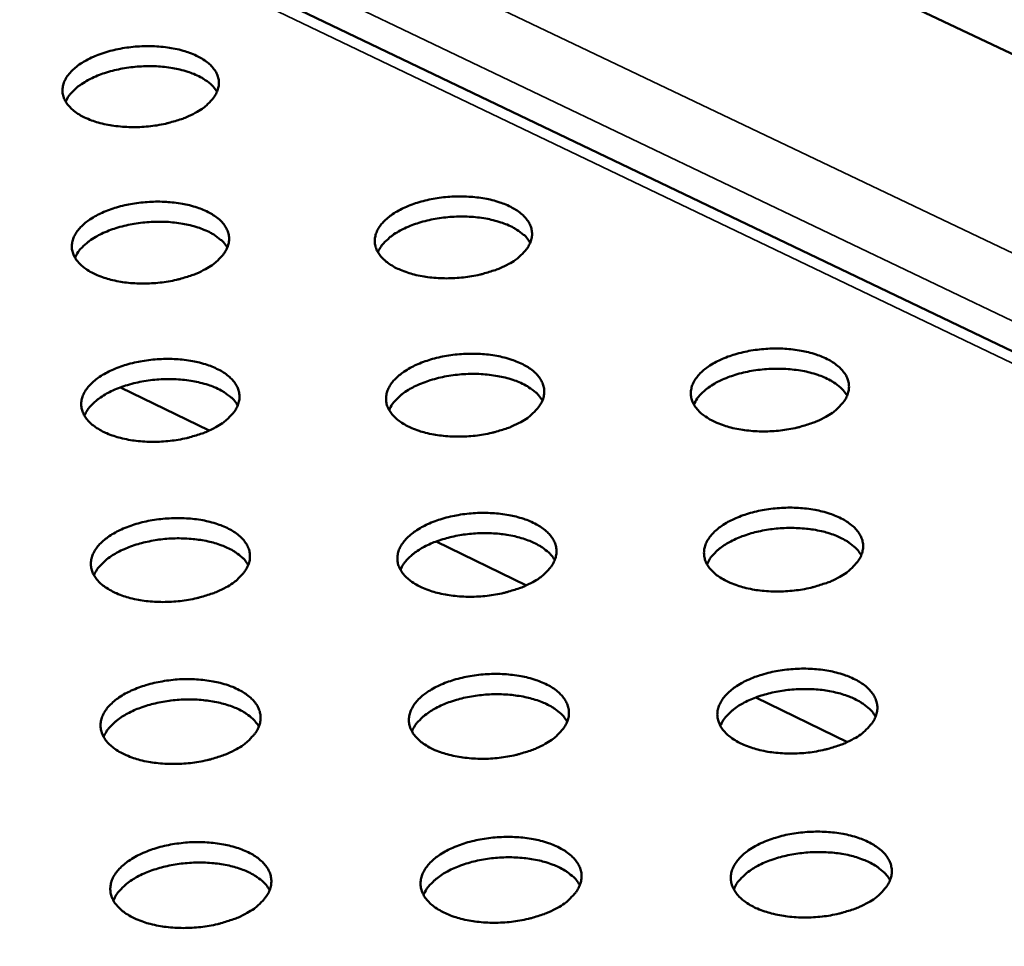
# Model space of a CAD drawing. Units: millimetres. Extents: x 65 to 5840, y 100 to 4100.
# Drawn here: x 4534 to 4661, y 3486 to 3606 of the extents above; entities that cross this region are included whole.
import ezdxf

# ---------------------------------------------------------------- set-up
doc = ezdxf.new("R2010")
doc.units = ezdxf.units.MM
doc.header["$LTSCALE"] = 20
doc.layers.add('Visible (ISO)', color=7, linetype='Continuous', lineweight=50)
doc.layers.add('Visible Narrow (ISO)', color=7, linetype='Continuous', lineweight=35)

msp = doc.modelspace()

# ---------------------------------------------------------------- linework, layer by layer
at = {"layer": 'Visible (ISO)'}
for p, q in [((4359.97, 3744.64), (5136.8, 3376.7)), ((5057.64, 3373.61), (4362.69, 3706.65)), ((4558.68, 3552.82), (4547.24, 3558.4)), ((4599.62, 3532.84), (4588, 3538.51)), ((4641.05, 3512.61), (4629.25, 3518.38))]:
    msp.add_line(p, q, dxfattribs=at)
at = {"layer": 'Visible (ISO)', "flags": 128}
for points in [[(4556.9, 3593.83, -0.016894), (4555.75, 3593.27, -0.031152), (4555.11, 3593.02, -0.004168), (4553.47, 3592.54, -0.016543), (4553.06, 3592.43, -0.014309), (4551.94, 3592.22, -0.014775), (4550.85, 3592.08, -0.014302), (4549.72, 3592, -0.014181), (4548.58, 3591.99, -0.015357), (4547.51, 3592.04, -0.014622), (4546.38, 3592.16, -0.017726), (4545.41, 3592.33, -0.016237), (4544.36, 3592.58, -0.021994), (4543.52, 3592.86, -0.019556), (4542.61, 3593.24, -0.029122), (4541.94, 3593.61, -0.02587), (4541.23, 3594.1, -0.039879), (4540.73, 3594.55, -0.03715), (4540.27, 3595.11, -0.051889), (4539.98, 3595.64, -0.051158), (4539.8, 3596.23, -0.055678), (4539.76, 3596.82, -0.055824), (4539.84, 3597.4, -0.045321), (4540.06, 3598.01, -0.046971), (4540.37, 3598.55, -0.031533), (4540.87, 3599.16, -0.034777), (4541.38, 3599.65, -0.022605), (4542.12, 3600.19, -0.025596), (4542.82, 3600.61, -0.01782), (4543.74, 3601.07, -0.019841), (4544.6, 3601.41, -0.01534), (4545.65, 3601.75, -0.016488), (4546.65, 3602, -0.014264), (4547.77, 3602.21, -0.014731), (4548.86, 3602.35, -0.014259), (4549.98, 3602.43, -0.014139), (4551.11, 3602.44, -0.015308), (4552.19, 3602.39, -0.014576), (4553.31, 3602.27, -0.017663), (4554.28, 3602.11, -0.016176), (4555.33, 3601.85, -0.021902), (4556.16, 3601.58, -0.019465), (4557.07, 3601.2, -0.028984), (4557.75, 3600.83, -0.025716), (4558.46, 3600.34, -0.039693), (4558.96, 3599.89, -0.036905), (4559.41, 3599.33, -0.051743), (4559.71, 3598.8, -0.050936), (4559.89, 3598.22, -0.055752), (4559.94, 3597.63, -0.055834), (4559.86, 3597.05, -0.045569), (4559.65, 3596.44, -0.04714), (4559.33, 3595.89, -0.03174), (4559.08, 3595.57, -0.012072), (4558.33, 3594.8, -0.045614), (4557.78, 3594.35, -0.031045), (4556.9, 3593.83)], [(4559.7, 3596.56, 0.031399), (4559.2, 3597.24, 0.055314), (4558.85, 3597.58, 0.012813), (4557.96, 3598.21, 0.030229), (4557.57, 3598.45, 0.020159), (4556.71, 3598.85, 0.022723), (4555.92, 3599.14, 0.01649), (4554.92, 3599.41, 0.01812), (4554, 3599.61, 0.014608), (4552.91, 3599.76, 0.01548), (4551.88, 3599.84, 0.013907), (4550.77, 3599.86, 0.014177), (4549.67, 3599.82, 0.014187), (4548.59, 3599.71, 0.013909), (4547.48, 3599.55, 0.015502), (4546.47, 3599.33, 0.014622), (4545.42, 3599.04, 0.018162), (4544.52, 3598.73, 0.01652), (4543.57, 3598.32, 0.022794), (4542.83, 3597.93, 0.020217), (4542.03, 3597.42, 0.030341), (4541.67, 3597.14, 0.012896), (4540.88, 3596.39, 0.05549), (4540.58, 3596.02, 0.031518), (4540.17, 3595.28)], [(4558.2, 3573.65, -0.016501), (4557.1, 3573.11, -0.030482), (4556.47, 3572.87, -0.003978), (4554.89, 3572.38, -0.016179), (4554.49, 3572.28, -0.013971), (4553.41, 3572.06, -0.014453), (4552.35, 3571.92, -0.013854), (4551.26, 3571.83, -0.013805), (4550.15, 3571.79, -0.014684), (4549.1, 3571.83, -0.014096), (4548, 3571.92, -0.016646), (4547.03, 3572.07, -0.015409), (4545.99, 3572.29, -0.020186), (4545.15, 3572.54, -0.018123), (4544.23, 3572.88, -0.026071), (4543.53, 3573.22, -0.023146), (4542.78, 3573.68, -0.035123), (4542.25, 3574.09, -0.032107), (4541.73, 3574.63, -0.046466), (4541.38, 3575.12, -0.044976), (4541.12, 3575.69, -0.053725), (4540.98, 3576.25, -0.053638), (4540.97, 3576.82, -0.048553), (4541.08, 3577.41, -0.049538), (4541.3, 3577.96, -0.035671), (4541.67, 3578.56, -0.03842), (4542.09, 3579.06, -0.0253), (4542.7, 3579.63, -0.028415), (4543.3, 3580.07, -0.019294), (4544.11, 3580.56, -0.021645), (4544.87, 3580.94, -0.016019), (4545.83, 3581.33, -0.017494), (4546.73, 3581.63, -0.01434), (4547.79, 3581.9, -0.015115), (4548.8, 3582.1, -0.013754), (4549.89, 3582.25, -0.013966), (4550.98, 3582.34, -0.014101), (4552.05, 3582.37, -0.013792), (4553.16, 3582.34, -0.015452), (4554.17, 3582.25, -0.014561), (4555.24, 3582.09, -0.01811), (4556.15, 3581.9, -0.016485), (4557.14, 3581.61, -0.022678), (4557.91, 3581.32, -0.020157), (4558.75, 3580.92, -0.030031), (4559.37, 3580.54, -0.026861), (4560.01, 3580.05, -0.040554), (4560.46, 3579.59, -0.038075), (4560.85, 3579.04, -0.051141), (4561.1, 3578.51, -0.050449), (4561.24, 3577.94, -0.052904), (4561.26, 3577.36, -0.053153), (4561.15, 3576.79, -0.042521), (4560.92, 3576.19, -0.044371), (4560.6, 3575.66, -0.030072), (4560.35, 3575.36, -0.011109), (4559.6, 3574.6, -0.044063), (4559.07, 3574.17, -0.029593), (4558.2, 3573.65)], [(4597.34, 3574.33, -0.016606), (4596.24, 3573.78, -0.030676), (4595.62, 3573.54, -0.004026), (4594.04, 3573.06, -0.01628), (4593.64, 3572.95, -0.014006), (4592.56, 3572.74, -0.014508), (4591.51, 3572.59, -0.013854), (4590.41, 3572.5, -0.013825), (4589.31, 3572.47, -0.014649), (4588.25, 3572.5, -0.014082), (4587.15, 3572.59, -0.016563), (4586.18, 3572.74, -0.015354), (4585.14, 3572.96, -0.020033), (4584.29, 3573.21, -0.018004), (4583.37, 3573.56, -0.025813), (4582.67, 3573.89, -0.022917), (4581.91, 3574.35, -0.034732), (4581.38, 3574.76, -0.031696), (4580.85, 3575.3, -0.046036), (4580.49, 3575.79, -0.044477), (4580.22, 3576.36, -0.053601), (4580.08, 3576.92, -0.053484), (4580.07, 3577.49, -0.048916), (4580.17, 3578.08, -0.04984), (4580.38, 3578.63, -0.036131), (4580.74, 3579.23, -0.038828), (4581.16, 3579.73, -0.025606), (4581.76, 3580.3, -0.028731), (4582.35, 3580.74, -0.01947), (4583.16, 3581.23, -0.021853), (4583.92, 3581.61, -0.01612), (4584.88, 3582, -0.017623), (4585.77, 3582.3, -0.014393), (4586.83, 3582.57, -0.015191), (4587.84, 3582.77, -0.013772), (4588.93, 3582.93, -0.014003), (4590.01, 3583.02, -0.014085), (4591.09, 3583.05, -0.013795), (4592.19, 3583.01, -0.015395), (4593.21, 3582.92, -0.014528), (4594.28, 3582.77, -0.017997), (4595.2, 3582.57, -0.016403), (4596.19, 3582.28, -0.022478), (4596.96, 3581.99, -0.019993), (4597.81, 3581.59, -0.029709), (4598.43, 3581.22, -0.026551), (4599.08, 3580.72, -0.040118), (4599.53, 3580.26, -0.037585), (4599.93, 3579.71, -0.050808), (4600.18, 3579.18, -0.05006), (4600.33, 3578.61, -0.053036), (4600.36, 3578.03, -0.053252), (4600.26, 3577.46, -0.042988), (4600.03, 3576.87, -0.044767), (4599.72, 3576.34, -0.030465), (4599.47, 3576.03, -0.011317), (4598.73, 3575.27, -0.044462), (4598.2, 3574.84, -0.029926), (4597.34, 3574.33)], [(4561.03, 3576.43, 0.031549), (4560.52, 3577.12, 0.05549), (4560.17, 3577.46, 0.012912), (4559.28, 3578.11, 0.030384), (4558.88, 3578.35, 0.020309), (4558.02, 3578.75, 0.022871), (4557.23, 3579.04, 0.016614), (4556.22, 3579.33, 0.018249), (4555.29, 3579.52, 0.014718), (4554.2, 3579.67, 0.015594), (4553.16, 3579.76, 0.014011), (4552.04, 3579.78, 0.014283), (4550.94, 3579.74, 0.014291), (4549.84, 3579.63, 0.014013), (4548.73, 3579.46, 0.015614), (4547.71, 3579.25, 0.01473), (4546.65, 3578.95, 0.018287), (4545.75, 3578.63, 0.016641), (4544.79, 3578.22, 0.022934), (4544.04, 3577.83, 0.02036), (4543.24, 3577.31, 0.030484), (4542.88, 3577.02, 0.012986), (4542.09, 3576.27, 0.055647), (4541.78, 3575.88, 0.031656), (4541.37, 3575.13)], [(4600.12, 3577.06, 0.03157), (4599.62, 3577.76, 0.055514), (4599.27, 3578.1, 0.012926), (4598.38, 3578.74, 0.030406), (4597.98, 3578.99, 0.020331), (4597.13, 3579.4, 0.022893), (4596.33, 3579.69, 0.016633), (4595.33, 3579.98, 0.018269), (4594.4, 3580.18, 0.014734), (4593.3, 3580.34, 0.015611), (4592.26, 3580.42, 0.014026), (4591.14, 3580.45, 0.014299), (4590.04, 3580.41, 0.014306), (4588.95, 3580.31, 0.014028), (4587.84, 3580.15, 0.015629), (4586.82, 3579.93, 0.014745), (4585.75, 3579.64, 0.018302), (4584.85, 3579.33, 0.016656), (4583.89, 3578.92, 0.022948), (4583.14, 3578.53, 0.020376), (4582.34, 3578.02, 0.030493), (4581.98, 3577.73, 0.01299), (4581.18, 3576.98, 0.05565), (4580.88, 3576.6, 0.031663), (4580.46, 3575.85)], [(4638.27, 3554.59, -0.016797), (4637.17, 3554.04, -0.031002), (4636.55, 3553.8, -0.004113), (4634.97, 3553.31, -0.016467), (4634.57, 3553.2, -0.014125), (4633.48, 3552.98, -0.014647), (4632.42, 3552.83, -0.013938), (4631.32, 3552.74, -0.013927), (4630.21, 3552.71, -0.014697), (4629.14, 3552.74, -0.014151), (4628.04, 3552.84, -0.016565), (4627.06, 3552.99, -0.015385), (4626.01, 3553.21, -0.019964), (4625.15, 3553.47, -0.017977), (4624.22, 3553.82, -0.02562), (4623.51, 3554.16, -0.022775), (4622.75, 3554.62, -0.034342), (4622.2, 3555.04, -0.031318), (4621.66, 3555.58, -0.045451), (4621.3, 3556.08, -0.043825), (4621.02, 3556.65, -0.05315), (4620.88, 3557.22, -0.052994), (4620.85, 3557.8, -0.049019), (4620.95, 3558.39, -0.049894), (4621.15, 3558.95, -0.036556), (4621.51, 3559.56, -0.039175), (4621.92, 3560.06, -0.025983), (4622.52, 3560.64, -0.029089), (4623.11, 3561.08, -0.019737), (4623.92, 3561.58, -0.022139), (4624.68, 3561.96, -0.016309), (4625.64, 3562.36, -0.017838), (4626.54, 3562.66, -0.014531), (4627.59, 3562.94, -0.015351), (4628.61, 3563.14, -0.013872), (4629.71, 3563.29, -0.014122), (4630.79, 3563.38, -0.014151), (4631.88, 3563.41, -0.01388), (4632.99, 3563.38, -0.015422), (4634.02, 3563.29, -0.014579), (4635.1, 3563.13, -0.017968), (4636.02, 3562.93, -0.016409), (4637.01, 3562.64, -0.022357), (4637.8, 3562.35, -0.01992), (4638.66, 3561.94, -0.029428), (4639.29, 3561.56, -0.026312), (4639.94, 3561.06, -0.039617), (4640.4, 3560.6, -0.037055), (4640.81, 3560.04, -0.05022), (4641.08, 3559.51, -0.049406), (4641.23, 3558.92, -0.052835), (4641.26, 3558.34, -0.053025), (4641.17, 3557.77, -0.043312), (4640.95, 3557.16, -0.045012), (4640.64, 3556.62, -0.030892), (4640.39, 3556.32, -0.011544), (4639.66, 3555.55, -0.044933), (4639.13, 3555.11, -0.03029), (4638.27, 3554.59)], [(4559.53, 3553.25, -0.016584), (4558.41, 3552.69, -0.03061), (4557.79, 3552.45, -0.004015), (4556.19, 3551.96, -0.016262), (4555.79, 3551.85, -0.014054), (4554.7, 3551.64, -0.014535), (4553.64, 3551.49, -0.013936), (4552.54, 3551.4, -0.013887), (4551.43, 3551.37, -0.014768), (4550.37, 3551.4, -0.01418), (4549.26, 3551.49, -0.016732), (4548.29, 3551.64, -0.015497), (4547.25, 3551.87, -0.02027), (4546.39, 3552.12, -0.018215), (4545.47, 3552.47, -0.026136), (4544.77, 3552.81, -0.023233), (4544.02, 3553.27, -0.035118), (4543.48, 3553.69, -0.032133), (4542.96, 3554.23, -0.046304), (4542.6, 3554.73, -0.044819), (4542.34, 3555.31, -0.053407), (4542.2, 3555.87, -0.053315), (4542.19, 3556.45, -0.048311), (4542.3, 3557.05, -0.049304), (4542.52, 3557.61, -0.035635), (4542.89, 3558.21, -0.038359), (4543.31, 3558.72, -0.025365), (4543.93, 3559.29, -0.028453), (4544.53, 3559.74, -0.019379), (4545.35, 3560.23, -0.021718), (4546.11, 3560.62, -0.016104), (4547.08, 3561.01, -0.017575), (4547.98, 3561.31, -0.014423), (4549.04, 3561.59, -0.015196), (4550.06, 3561.79, -0.013836), (4551.16, 3561.95, -0.014048), (4552.25, 3562.04, -0.014184), (4553.34, 3562.07, -0.013874), (4554.45, 3562.04, -0.015537), (4555.47, 3561.95, -0.014646), (4556.55, 3561.78, -0.018196), (4557.46, 3561.59, -0.016575), (4558.45, 3561.3, -0.022755), (4559.23, 3561, -0.020249), (4560.07, 3560.6, -0.03007), (4560.7, 3560.22, -0.026929), (4561.34, 3559.71, -0.040483), (4561.79, 3559.25, -0.038025), (4562.19, 3558.69, -0.050888), (4562.44, 3558.16, -0.050186), (4562.58, 3557.58, -0.052587), (4562.6, 3556.99, -0.052845), (4562.49, 3556.42, -0.042384), (4562.26, 3555.81, -0.044227), (4561.94, 3555.28, -0.030102), (4561.68, 3554.97, -0.011122), (4560.93, 3554.2, -0.044129), (4560.4, 3553.77, -0.029619), (4559.53, 3553.25)], [(4598.89, 3553.92, -0.01669), (4597.79, 3553.37, -0.030805), (4597.16, 3553.12, -0.004063), (4595.57, 3552.63, -0.016364), (4595.18, 3552.53, -0.014089), (4594.09, 3552.31, -0.014591), (4593.03, 3552.16, -0.013937), (4591.92, 3552.07, -0.013907), (4590.82, 3552.04, -0.014733), (4589.75, 3552.07, -0.014166), (4588.65, 3552.17, -0.016649), (4587.67, 3552.31, -0.015441), (4586.62, 3552.54, -0.020116), (4585.77, 3552.79, -0.018096), (4584.84, 3553.14, -0.025876), (4584.13, 3553.48, -0.023002), (4583.38, 3553.94, -0.034728), (4582.83, 3554.37, -0.031722), (4582.31, 3554.9, -0.045878), (4581.95, 3555.4, -0.044322), (4581.68, 3555.98, -0.053284), (4581.53, 3556.54, -0.053162), (4581.52, 3557.12, -0.04867), (4581.62, 3557.72, -0.049603), (4581.83, 3558.28, -0.036094), (4582.19, 3558.88, -0.038766), (4582.61, 3559.39, -0.025671), (4583.22, 3559.96, -0.028769), (4583.82, 3560.41, -0.019557), (4584.63, 3560.91, -0.021927), (4585.39, 3561.29, -0.016206), (4586.35, 3561.68, -0.017706), (4587.26, 3561.99, -0.014477), (4588.31, 3562.26, -0.015273), (4589.33, 3562.47, -0.013854), (4590.43, 3562.62, -0.014085), (4591.52, 3562.71, -0.014167), (4592.6, 3562.74, -0.013877), (4593.71, 3562.71, -0.015479), (4594.74, 3562.62, -0.014613), (4595.82, 3562.46, -0.018082), (4596.74, 3562.26, -0.016491), (4597.73, 3561.97, -0.022555), (4598.51, 3561.67, -0.020083), (4599.36, 3561.27, -0.029747), (4599.99, 3560.89, -0.026618), (4600.64, 3560.39, -0.040049), (4601.09, 3559.93, -0.037538), (4601.5, 3559.36, -0.050557), (4601.75, 3558.83, -0.049801), (4601.9, 3558.25, -0.052718), (4601.92, 3557.67, -0.052942), (4601.83, 3557.09, -0.042849), (4601.6, 3556.49, -0.04462), (4601.28, 3555.95, -0.030494), (4601.03, 3555.64, -0.011331), (4600.29, 3554.88, -0.044529), (4599.76, 3554.44, -0.029952), (4598.89, 3553.92)], [(4641.02, 3557.33, 0.031736), (4640.52, 3558.03, 0.055705), (4640.17, 3558.38, 0.013035), (4639.29, 3559.04, 0.030578), (4638.89, 3559.29, 0.020502), (4638.02, 3559.71, 0.023061), (4637.23, 3560.02, 0.016775), (4636.22, 3560.31, 0.018417), (4635.28, 3560.52, 0.01486), (4634.18, 3560.68, 0.015742), (4633.13, 3560.78, 0.014145), (4632, 3560.81, 0.01442), (4630.9, 3560.78, 0.014425), (4629.79, 3560.68, 0.014146), (4628.67, 3560.52, 0.015755), (4627.64, 3560.31, 0.014868), (4626.57, 3560.01, 0.018441), (4625.66, 3559.7, 0.016793), (4624.69, 3559.29, 0.023102), (4623.94, 3558.9, 0.020535), (4623.13, 3558.38, 0.030643), (4622.76, 3558.09, 0.013083), (4621.96, 3557.33, 0.055806), (4621.65, 3556.94, 0.031805), (4621.24, 3556.18)], [(4562.37, 3556.07, 0.031698), (4561.87, 3556.77, 0.055663), (4561.51, 3557.11, 0.01301), (4560.62, 3557.76, 0.030537), (4560.22, 3558.01, 0.020459), (4559.35, 3558.42, 0.023019), (4558.55, 3558.72, 0.01674), (4557.54, 3559, 0.01838), (4556.6, 3559.2, 0.014829), (4555.5, 3559.36, 0.015709), (4554.45, 3559.44, 0.014116), (4553.32, 3559.46, 0.01439), (4552.21, 3559.42, 0.014397), (4551.11, 3559.32, 0.014118), (4549.99, 3559.14, 0.015727), (4548.96, 3558.92, 0.01484), (4547.89, 3558.62, 0.018413), (4546.99, 3558.3, 0.016763), (4546.02, 3557.89, 0.023075), (4545.27, 3557.48, 0.020504), (4544.47, 3556.96, 0.030625), (4544.1, 3556.67, 0.013075), (4543.3, 3555.9, 0.055799), (4543, 3555.51, 0.031791), (4542.59, 3554.75)], [(4601.69, 3556.7, 0.031718), (4601.19, 3557.4, 0.055685), (4600.84, 3557.75, 0.013023), (4599.95, 3558.4, 0.030559), (4599.55, 3558.65, 0.020481), (4598.68, 3559.07, 0.023041), (4597.89, 3559.37, 0.016758), (4596.87, 3559.66, 0.018399), (4595.93, 3559.86, 0.014845), (4594.83, 3560.02, 0.015726), (4593.79, 3560.11, 0.014131), (4592.66, 3560.14, 0.014406), (4591.55, 3560.1, 0.014412), (4590.44, 3560, 0.014133), (4589.33, 3559.83, 0.015742), (4588.3, 3559.61, 0.014855), (4587.23, 3559.32, 0.018428), (4586.32, 3559, 0.016779), (4585.35, 3558.59, 0.023089), (4584.6, 3558.19, 0.020521), (4583.79, 3557.67, 0.030635), (4583.43, 3557.38, 0.013079), (4582.63, 3556.61, 0.055803), (4582.32, 3556.23, 0.031798), (4581.91, 3555.47)], [(4640.08, 3533.94, -0.016882), (4638.97, 3533.38, -0.031133), (4638.34, 3533.14, -0.004151), (4636.75, 3532.65, -0.016552), (4636.35, 3532.54, -0.014209), (4635.26, 3532.32, -0.014732), (4634.19, 3532.17, -0.014022), (4633.08, 3532.07, -0.014011), (4631.97, 3532.04, -0.014781), (4630.89, 3532.08, -0.014236), (4629.78, 3532.17, -0.016651), (4628.8, 3532.32, -0.015472), (4627.74, 3532.55, -0.020046), (4626.88, 3532.81, -0.018068), (4625.94, 3533.16, -0.025682), (4625.22, 3533.51, -0.022858), (4624.46, 3533.97, -0.034335), (4623.91, 3534.4, -0.031343), (4623.37, 3534.94, -0.045293), (4623, 3535.45, -0.043672), (4622.72, 3536.03, -0.052834), (4622.58, 3536.6, -0.052673), (4622.55, 3537.19, -0.048769), (4622.65, 3537.79, -0.049653), (4622.85, 3538.36, -0.036515), (4623.21, 3538.97, -0.03911), (4623.63, 3539.48, -0.02605), (4624.23, 3540.06, -0.029128), (4624.83, 3540.52, -0.019826), (4625.64, 3541.02, -0.022215), (4626.4, 3541.4, -0.016397), (4627.36, 3541.8, -0.017922), (4628.27, 3542.11, -0.014617), (4629.33, 3542.39, -0.015435), (4630.35, 3542.59, -0.013955), (4631.46, 3542.75, -0.014206), (4632.55, 3542.84, -0.014234), (4633.64, 3542.87, -0.013963), (4634.76, 3542.84, -0.015507), (4635.79, 3542.75, -0.014664), (4636.88, 3542.58, -0.018053), (4637.81, 3542.38, -0.016497), (4638.81, 3542.09, -0.022432), (4639.6, 3541.79, -0.020009), (4640.46, 3541.38, -0.029464), (4641.09, 3541, -0.026377), (4641.75, 3540.49, -0.039547), (4642.22, 3540.02, -0.037008), (4642.63, 3539.45, -0.049972), (4642.89, 3538.92, -0.04915), (4643.05, 3538.33, -0.052516), (4643.08, 3537.74, -0.052713), (4642.99, 3537.16, -0.043167), (4642.77, 3536.54, -0.044861), (4642.45, 3536, -0.030921), (4642.2, 3535.69, -0.011558), (4641.47, 3534.91, -0.045), (4640.94, 3534.47, -0.030315), (4640.08, 3533.94)], [(4560.86, 3532.59, -0.016667), (4559.75, 3532.04, -0.030738), (4559.11, 3531.79, -0.004051), (4557.51, 3531.3, -0.016345), (4557.11, 3531.19, -0.014137), (4556.01, 3530.97, -0.014618), (4554.95, 3530.82, -0.01402), (4553.84, 3530.72, -0.013971), (4552.72, 3530.69, -0.014854), (4551.65, 3530.73, -0.014265), (4550.54, 3530.82, -0.01682), (4549.56, 3530.97, -0.015586), (4548.51, 3531.2, -0.020355), (4547.65, 3531.46, -0.018308), (4546.72, 3531.81, -0.0262), (4546.02, 3532.16, -0.02332), (4545.26, 3532.62, -0.035112), (4544.72, 3533.05, -0.032158), (4544.2, 3533.59, -0.046142), (4543.84, 3534.1, -0.044659), (4543.57, 3534.68, -0.053087), (4543.44, 3535.25, -0.052993), (4543.43, 3535.84, -0.048067), (4543.54, 3536.45, -0.049069), (4543.76, 3537.01, -0.035597), (4544.13, 3537.62, -0.038297), (4544.55, 3538.14, -0.025429), (4545.17, 3538.71, -0.028489), (4545.78, 3539.17, -0.019465), (4546.6, 3539.67, -0.021791), (4547.37, 3540.06, -0.01619), (4548.34, 3540.45, -0.017657), (4549.25, 3540.76, -0.014507), (4550.32, 3541.04, -0.015279), (4551.34, 3541.25, -0.013919), (4552.45, 3541.4, -0.01413), (4553.54, 3541.49, -0.014268), (4554.64, 3541.52, -0.013957), (4555.75, 3541.49, -0.015623), (4556.78, 3541.4, -0.014733), (4557.86, 3541.24, -0.018283), (4558.79, 3541.03, -0.016665), (4559.78, 3540.74, -0.022833), (4560.57, 3540.44, -0.020341), (4561.41, 3540.03, -0.030109), (4562.04, 3539.65, -0.026997), (4562.69, 3539.14, -0.04041), (4563.14, 3538.67, -0.037974), (4563.54, 3538.1, -0.050634), (4563.79, 3537.56, -0.049923), (4563.93, 3536.98, -0.05227), (4563.95, 3536.39, -0.052537), (4563.85, 3535.81, -0.042247), (4563.61, 3535.19, -0.044082), (4563.29, 3534.65, -0.03013), (4563.03, 3534.34, -0.011135), (4562.28, 3533.56, -0.044194), (4561.74, 3533.12, -0.029643), (4560.86, 3532.59)], [(4600.46, 3533.27, -0.016774), (4599.35, 3532.71, -0.030935), (4598.72, 3532.47, -0.004101), (4597.13, 3531.97, -0.016448), (4596.72, 3531.86, -0.014173), (4595.63, 3531.64, -0.014675), (4594.56, 3531.49, -0.014021), (4593.45, 3531.4, -0.013991), (4592.34, 3531.37, -0.014817), (4591.27, 3531.4, -0.01425), (4590.16, 3531.5, -0.016735), (4589.17, 3531.65, -0.015529), (4588.12, 3531.88, -0.0202), (4587.26, 3532.13, -0.018187), (4586.33, 3532.49, -0.025939), (4585.61, 3532.83, -0.023087), (4584.86, 3533.3, -0.034722), (4584.31, 3533.72, -0.031747), (4583.78, 3534.27, -0.045718), (4583.42, 3534.78, -0.044166), (4583.14, 3535.36, -0.052967), (4583, 3535.93, -0.05284), (4582.98, 3536.52, -0.048423), (4583.09, 3537.12, -0.049365), (4583.3, 3537.68, -0.036054), (4583.66, 3538.3, -0.038702), (4584.08, 3538.81, -0.025737), (4584.7, 3539.39, -0.028807), (4585.3, 3539.84, -0.019644), (4586.11, 3540.34, -0.022001), (4586.88, 3540.73, -0.016293), (4587.84, 3541.13, -0.017789), (4588.75, 3541.43, -0.014561), (4589.82, 3541.71, -0.015357), (4590.84, 3541.92, -0.013937), (4591.95, 3542.08, -0.014168), (4593.04, 3542.17, -0.014251), (4594.13, 3542.2, -0.01396), (4595.25, 3542.16, -0.015565), (4596.28, 3542.07, -0.014698), (4597.37, 3541.91, -0.018167), (4598.29, 3541.71, -0.016581), (4599.29, 3541.42, -0.022631), (4600.08, 3541.12, -0.020174), (4600.93, 3540.71, -0.029784), (4601.56, 3540.32, -0.026684), (4602.21, 3539.81, -0.039977), (4602.67, 3539.35, -0.037489), (4603.08, 3538.78, -0.050306), (4603.34, 3538.24, -0.049541), (4603.49, 3537.65, -0.0524), (4603.51, 3537.06, -0.052632), (4603.41, 3536.48, -0.042708), (4603.18, 3535.87, -0.044472), (4602.87, 3535.33, -0.030523), (4602.61, 3535.01, -0.011345), (4601.87, 3534.24, -0.044595), (4601.34, 3533.8, -0.029977), (4600.46, 3533.27)], [(4642.85, 3536.72, 0.030296), (4642.39, 3537.38, 0.053227), (4642.07, 3537.71, 0.011922), (4641.27, 3538.35, 0.029355), (4640.93, 3538.58, 0.020128), (4640.16, 3538.99, 0.022506), (4639.45, 3539.3, 0.016445), (4638.54, 3539.61, 0.018054), (4637.7, 3539.83, 0.014375), (4636.7, 3540.03, 0.015331), (4635.76, 3540.15, 0.013373), (4634.71, 3540.23, 0.013813), (4633.7, 3540.26, 0.013202), (4632.65, 3540.22, 0.0132), (4631.61, 3540.14, 0.01382), (4630.61, 3540, 0.013376), (4629.58, 3539.8, 0.015344), (4628.65, 3539.56, 0.014384), (4627.69, 3539.25, 0.018076), (4626.88, 3538.93, 0.016461), (4626.01, 3538.52, 0.022541), (4625.34, 3538.13, 0.020157), (4624.63, 3537.64, 0.029408), (4624.31, 3537.37, 0.011959), (4623.59, 3536.64, 0.053309), (4623.31, 3536.28, 0.030351), (4622.94, 3535.57)], [(4563.73, 3535.46, 0.030263), (4563.27, 3536.12, 0.053193), (4562.95, 3536.44, 0.011902), (4562.14, 3537.07, 0.02932), (4561.79, 3537.3, 0.020088), (4561.02, 3537.7, 0.022468), (4560.31, 3538, 0.016411), (4559.4, 3538.3, 0.018019), (4558.55, 3538.52, 0.014345), (4557.55, 3538.7, 0.0153), (4556.61, 3538.82, 0.013345), (4555.56, 3538.89, 0.013784), (4554.55, 3538.91, 0.013175), (4553.5, 3538.87, 0.013173), (4552.46, 3538.77, 0.013794), (4551.46, 3538.62, 0.013349), (4550.43, 3538.41, 0.015318), (4549.51, 3538.17, 0.014357), (4548.54, 3537.85, 0.018049), (4547.74, 3537.53, 0.016433), (4546.88, 3537.11, 0.022516), (4546.21, 3536.72, 0.020128), (4545.5, 3536.22, 0.029393), (4545.18, 3535.94, 0.011953), (4544.47, 3535.21, 0.053304), (4544.19, 3534.85, 0.030339), (4543.82, 3534.13)], [(4603.28, 3536.09, 0.03028), (4602.83, 3536.75, 0.053211), (4602.51, 3537.08, 0.011912), (4601.7, 3537.71, 0.029338), (4601.35, 3537.94, 0.020109), (4600.59, 3538.35, 0.022488), (4599.87, 3538.65, 0.016429), (4598.96, 3538.95, 0.018038), (4598.12, 3539.17, 0.014361), (4597.12, 3539.36, 0.015316), (4596.18, 3539.49, 0.01336), (4595.13, 3539.56, 0.0138), (4594.12, 3539.58, 0.013189), (4593.07, 3539.55, 0.013187), (4592.03, 3539.45, 0.013807), (4591.03, 3539.31, 0.013363), (4590, 3539.1, 0.015332), (4589.08, 3538.86, 0.014371), (4588.11, 3538.55, 0.018063), (4587.3, 3538.23, 0.016448), (4586.44, 3537.81, 0.022529), (4585.77, 3537.43, 0.020144), (4585.06, 3536.93, 0.029401), (4584.74, 3536.66, 0.011956), (4584.02, 3535.93, 0.053306), (4583.75, 3535.56, 0.030346), (4583.38, 3534.85)], [(4602.05, 3512.37, -0.016859), (4600.94, 3511.81, -0.031065), (4600.3, 3511.56, -0.004139), (4598.7, 3511.06, -0.016533), (4598.29, 3510.95, -0.014258), (4597.19, 3510.73, -0.014759), (4596.12, 3510.58, -0.014105), (4595, 3510.48, -0.014075), (4593.88, 3510.45, -0.014903), (4592.8, 3510.49, -0.014336), (4591.69, 3510.59, -0.016822), (4590.7, 3510.74, -0.015618), (4589.64, 3510.97, -0.020284), (4588.77, 3511.23, -0.01828), (4587.83, 3511.58, -0.026002), (4587.12, 3511.93, -0.023172), (4586.35, 3512.4, -0.034714), (4585.8, 3512.84, -0.031771), (4585.27, 3513.39, -0.045556), (4584.91, 3513.9, -0.044009), (4584.63, 3514.49, -0.05265), (4584.49, 3515.07, -0.052518), (4584.47, 3515.66, -0.048176), (4584.57, 3516.27, -0.049125), (4584.79, 3516.84, -0.036013), (4585.15, 3517.46, -0.038637), (4585.57, 3517.98, -0.025801), (4586.19, 3518.57, -0.028843), (4586.79, 3519.03, -0.019731), (4587.61, 3519.53, -0.022076), (4588.38, 3519.93, -0.016381), (4589.36, 3520.33, -0.017873), (4590.27, 3520.64, -0.014647), (4591.34, 3520.92, -0.015441), (4592.37, 3521.13, -0.014021), (4593.48, 3521.29, -0.014252), (4594.58, 3521.38, -0.014336), (4595.68, 3521.41, -0.014045), (4596.8, 3521.38, -0.015651), (4597.84, 3521.28, -0.014785), (4598.93, 3521.12, -0.018254), (4599.87, 3520.91, -0.016672), (4600.87, 3520.62, -0.022708), (4601.66, 3520.32, -0.020265), (4602.52, 3519.9, -0.029821), (4603.16, 3519.51, -0.02675), (4603.81, 3519, -0.039904), (4604.27, 3518.52, -0.037438), (4604.68, 3517.95, -0.050054), (4604.94, 3517.4, -0.04928), (4605.09, 3516.81, -0.052082), (4605.12, 3516.21, -0.052321), (4605.02, 3515.62, -0.042566), (4604.79, 3515, -0.044323), (4604.47, 3514.46, -0.03055), (4604.22, 3514.14, -0.011358), (4603.47, 3513.35, -0.04466), (4602.93, 3512.91, -0.030001), (4602.05, 3512.37)], [(4641.9, 3513.05, -0.016968), (4640.79, 3512.49, -0.031266), (4640.16, 3512.24, -0.004189), (4638.56, 3511.74, -0.016638), (4638.15, 3511.63, -0.014295), (4637.05, 3511.41, -0.014817), (4635.98, 3511.25, -0.014106), (4634.87, 3511.16, -0.014096), (4633.75, 3511.13, -0.014867), (4632.67, 3511.16, -0.014321), (4631.55, 3511.26, -0.016737), (4630.55, 3511.41, -0.015561), (4629.5, 3511.64, -0.020129), (4628.62, 3511.9, -0.018159), (4627.68, 3512.26, -0.025743), (4626.96, 3512.61, -0.022942), (4626.19, 3513.08, -0.034328), (4625.64, 3513.51, -0.031367), (4625.1, 3514.06, -0.045134), (4624.73, 3514.58, -0.043519), (4624.45, 3515.17, -0.052518), (4624.3, 3515.74, -0.052352), (4624.27, 3516.34, -0.048519), (4624.37, 3516.95, -0.04941), (4624.58, 3517.52, -0.036472), (4624.93, 3518.14, -0.039043), (4625.35, 3518.66, -0.026116), (4625.96, 3519.24, -0.029165), (4626.56, 3519.7, -0.019915), (4627.37, 3520.21, -0.02229), (4628.14, 3520.6, -0.016487), (4629.11, 3521.01, -0.018007), (4630.02, 3521.31, -0.014703), (4631.09, 3521.6, -0.015521), (4632.11, 3521.81, -0.014039), (4633.23, 3521.96, -0.01429), (4634.32, 3522.06, -0.014318), (4635.43, 3522.09, -0.014048), (4636.55, 3522.05, -0.015592), (4637.59, 3521.96, -0.014751), (4638.68, 3521.79, -0.018138), (4639.62, 3521.59, -0.016587), (4640.62, 3521.29, -0.022507), (4641.42, 3520.99, -0.020099), (4642.28, 3520.58, -0.0295), (4642.92, 3520.19, -0.026441), (4643.59, 3519.67, -0.039475), (4644.05, 3519.2, -0.036959), (4644.47, 3518.63, -0.049723), (4644.73, 3518.08, -0.048892), (4644.89, 3517.48, -0.052197), (4644.92, 3516.89, -0.0524), (4644.83, 3516.3, -0.043022), (4644.61, 3515.68, -0.044708), (4644.29, 3515.13, -0.030948), (4644.04, 3514.82, -0.011571), (4643.3, 3514.03, -0.045067), (4642.77, 3513.59, -0.03034), (4641.9, 3513.05)], [(4562.22, 3511.7, -0.016751), (4561.09, 3511.13, -0.030867), (4560.46, 3510.89, -0.004089), (4558.85, 3510.38, -0.016429), (4558.44, 3510.28, -0.014222), (4557.34, 3510.05, -0.014702), (4556.26, 3509.9, -0.014105), (4555.15, 3509.81, -0.014055), (4554.03, 3509.78, -0.01494), (4552.95, 3509.81, -0.014351), (4551.84, 3509.91, -0.016908), (4550.85, 3510.06, -0.015676), (4549.79, 3510.29, -0.020441), (4548.93, 3510.55, -0.018402), (4547.99, 3510.91, -0.026265), (4547.28, 3511.26, -0.023407), (4546.52, 3511.73, -0.035105), (4545.98, 3512.16, -0.032182), (4545.45, 3512.71, -0.045977), (4545.09, 3513.23, -0.044499), (4544.83, 3513.82, -0.052768), (4544.69, 3514.39, -0.052671), (4544.68, 3514.99, -0.047824), (4544.79, 3515.6, -0.048833), (4545.01, 3516.17, -0.035558), (4545.38, 3516.79, -0.038233), (4545.81, 3517.31, -0.025493), (4546.43, 3517.89, -0.028525), (4547.04, 3518.35, -0.019551), (4547.86, 3518.86, -0.021864), (4548.64, 3519.25, -0.016277), (4549.61, 3519.65, -0.017739), (4550.53, 3519.96, -0.014591), (4551.6, 3520.25, -0.015363), (4552.64, 3520.45, -0.014003), (4553.75, 3520.61, -0.014214), (4554.85, 3520.71, -0.014353), (4555.95, 3520.73, -0.014042), (4557.07, 3520.7, -0.01571), (4558.11, 3520.61, -0.01482), (4559.2, 3520.44, -0.01837), (4560.12, 3520.24, -0.016757), (4561.12, 3519.94, -0.022912), (4561.92, 3519.64, -0.020433), (4562.77, 3519.22, -0.030146), (4563.4, 3518.83, -0.027064), (4564.05, 3518.32, -0.040336), (4564.51, 3517.85, -0.037922), (4564.91, 3517.27, -0.050378), (4565.16, 3516.73, -0.04966), (4565.3, 3516.13, -0.051953), (4565.32, 3515.53, -0.052228), (4565.22, 3514.95, -0.042108), (4564.98, 3514.33, -0.043935), (4564.66, 3513.78, -0.030157), (4564.4, 3513.47, -0.011148), (4563.64, 3512.68, -0.044258), (4563.1, 3512.24, -0.029667), (4562.22, 3511.7)], [(4604.89, 3515.24, 0.03041), (4604.44, 3515.91, 0.053359), (4604.11, 3516.24, 0.011995), (4603.3, 3516.89, 0.029475), (4602.95, 3517.12, 0.020252), (4602.18, 3517.53, 0.022628), (4601.46, 3517.84, 0.016552), (4600.55, 3518.15, 0.018164), (4599.7, 3518.37, 0.01447), (4598.69, 3518.56, 0.015429), (4597.74, 3518.69, 0.013461), (4596.69, 3518.77, 0.013903), (4595.67, 3518.79, 0.013289), (4594.61, 3518.75, 0.013287), (4593.56, 3518.65, 0.01391), (4592.55, 3518.51, 0.013464), (4591.52, 3518.3, 0.015442), (4590.59, 3518.06, 0.014478), (4589.61, 3517.74, 0.018185), (4588.8, 3517.41, 0.016567), (4587.93, 3516.99, 0.022662), (4587.26, 3516.6, 0.020281), (4586.54, 3516.09, 0.029526), (4586.23, 3515.82, 0.012031), (4585.5, 3515.08, 0.053437), (4585.23, 3514.71, 0.030463), (4584.86, 3513.99)], [(4644.69, 3515.87, 0.030424), (4644.24, 3516.54, 0.053374), (4643.92, 3516.88, 0.012004), (4643.11, 3517.53, 0.02949), (4642.76, 3517.76, 0.020271), (4641.99, 3518.18, 0.022645), (4641.27, 3518.49, 0.016568), (4640.36, 3518.8, 0.018181), (4639.51, 3519.03, 0.014484), (4638.51, 3519.23, 0.015444), (4637.56, 3519.36, 0.013474), (4636.5, 3519.44, 0.013917), (4635.48, 3519.46, 0.013302), (4634.43, 3519.43, 0.0133), (4633.38, 3519.34, 0.013923), (4632.37, 3519.2, 0.013477), (4631.33, 3518.99, 0.015455), (4630.4, 3518.75, 0.014491), (4629.43, 3518.44, 0.018198), (4628.61, 3518.12, 0.016581), (4627.74, 3517.7, 0.022674), (4627.06, 3517.31, 0.020295), (4626.35, 3516.81, 0.029534), (4626.03, 3516.53, 0.012034), (4625.3, 3515.8, 0.053439), (4625.03, 3515.43, 0.030469), (4624.65, 3514.71)], [(4565.11, 3514.61, 0.030394), (4564.64, 3515.27, 0.053342), (4564.32, 3515.61, 0.011985), (4563.51, 3516.25, 0.029457), (4563.16, 3516.48, 0.020232), (4562.38, 3516.89, 0.022608), (4561.66, 3517.19, 0.016534), (4560.75, 3517.49, 0.018146), (4559.9, 3517.71, 0.014454), (4558.89, 3517.9, 0.015413), (4557.94, 3518.02, 0.013446), (4556.88, 3518.1, 0.013888), (4555.86, 3518.11, 0.013275), (4554.81, 3518.07, 0.013273), (4553.76, 3517.97, 0.013896), (4552.75, 3517.82, 0.013449), (4551.71, 3517.61, 0.015427), (4550.79, 3517.36, 0.014463), (4549.81, 3517.04, 0.01817), (4549, 3516.71, 0.016552), (4548.13, 3516.29, 0.022648), (4547.46, 3515.89, 0.020265), (4546.75, 3515.38, 0.029517), (4546.43, 3515.1, 0.012027), (4545.71, 3514.36, 0.053433), (4545.44, 3513.99, 0.030456), (4545.07, 3513.27)], [(4643.75, 3491.91, -0.017055), (4642.63, 3491.34, -0.031399), (4642, 3491.08, -0.004229), (4640.39, 3490.58, -0.016725), (4639.98, 3490.47, -0.014382), (4638.87, 3490.24, -0.014903), (4637.8, 3490.09, -0.014192), (4636.67, 3489.99, -0.014181), (4635.55, 3489.96, -0.014953), (4634.46, 3490, -0.014408), (4633.34, 3490.1, -0.016825), (4632.33, 3490.25, -0.01565), (4631.27, 3490.49, -0.020213), (4630.39, 3490.75, -0.018251), (4629.44, 3491.11, -0.025805), (4628.72, 3491.46, -0.023026), (4627.95, 3491.94, -0.034319), (4627.39, 3492.38, -0.031389), (4626.84, 3492.94, -0.044973), (4626.47, 3493.46, -0.043364), (4626.19, 3494.05, -0.052202), (4626.04, 3494.63, -0.052031), (4626.01, 3495.24, -0.048268), (4626.11, 3495.86, -0.049166), (4626.32, 3496.43, -0.036428), (4626.68, 3497.06, -0.038975), (4627.1, 3497.59, -0.026181), (4627.71, 3498.18, -0.029202), (4628.31, 3498.64, -0.020005), (4629.13, 3499.16, -0.022366), (4629.9, 3499.55, -0.016577), (4630.87, 3499.96, -0.018093), (4631.79, 3500.27, -0.01479), (4632.87, 3500.56, -0.015607), (4633.9, 3500.77, -0.014125), (4635.02, 3500.93, -0.014375), (4636.12, 3501.02, -0.014404), (4637.23, 3501.05, -0.014133), (4638.36, 3501.02, -0.015679), (4639.41, 3500.92, -0.014838), (4640.5, 3500.76, -0.018224), (4641.45, 3500.55, -0.016677), (4642.46, 3500.25, -0.022583), (4643.26, 3499.94, -0.020188), (4644.13, 3499.52, -0.029535), (4644.77, 3499.13, -0.026505), (4645.44, 3498.61, -0.039402), (4645.91, 3498.13, -0.036909), (4646.33, 3497.55, -0.049473), (4646.6, 3497, -0.048635), (4646.75, 3496.39, -0.051878), (4646.79, 3495.79, -0.052087), (4646.69, 3495.2, -0.042875), (4646.47, 3494.57, -0.044554), (4646.15, 3494.01, -0.030974), (4645.9, 3493.69, -0.011584), (4645.16, 3492.9, -0.045133), (4644.63, 3492.45, -0.030363), (4643.75, 3491.91)], [(4563.59, 3490.55, -0.016836), (4562.46, 3489.98, -0.030997), (4561.82, 3489.73, -0.004127), (4560.2, 3489.22, -0.016514), (4559.79, 3489.11, -0.014308), (4558.68, 3488.89, -0.014787), (4557.6, 3488.73, -0.01419), (4556.48, 3488.64, -0.01414), (4555.35, 3488.61, -0.015027), (4554.27, 3488.64, -0.014439), (4553.14, 3488.74, -0.016997), (4552.15, 3488.9, -0.015767), (4551.09, 3489.13, -0.020527), (4550.22, 3489.39, -0.018497), (4549.28, 3489.76, -0.026329), (4548.56, 3490.11, -0.023494), (4547.8, 3490.58, -0.035096), (4547.25, 3491.03, -0.032205), (4546.72, 3491.58, -0.045811), (4546.36, 3492.1, -0.044338), (4546.09, 3492.7, -0.052448), (4545.95, 3493.28, -0.052348), (4545.94, 3493.88, -0.047579), (4546.05, 3494.5, -0.048596), (4546.27, 3495.08, -0.035518), (4546.65, 3495.71, -0.038167), (4547.08, 3496.23, -0.025556), (4547.7, 3496.82, -0.028561), (4548.31, 3497.29, -0.019637), (4549.14, 3497.8, -0.021937), (4549.92, 3498.2, -0.016365), (4550.91, 3498.6, -0.017823), (4551.83, 3498.92, -0.014677), (4552.91, 3499.2, -0.015447), (4553.95, 3499.42, -0.014088), (4555.07, 3499.57, -0.014298), (4556.17, 3499.67, -0.014438), (4557.28, 3499.7, -0.014127), (4558.41, 3499.66, -0.015797), (4559.45, 3499.57, -0.014908), (4560.55, 3499.4, -0.018458), (4561.48, 3499.19, -0.016849), (4562.49, 3498.9, -0.02299), (4563.28, 3498.59, -0.020526), (4564.14, 3498.17, -0.030183), (4564.78, 3497.77, -0.02713), (4565.43, 3497.25, -0.04026), (4565.89, 3496.77, -0.037868), (4566.29, 3496.19, -0.050122), (4566.55, 3495.64, -0.049396), (4566.69, 3495.04, -0.051636), (4566.71, 3494.43, -0.05192), (4566.61, 3493.84, -0.041968), (4566.37, 3493.21, -0.043786), (4566.04, 3492.66, -0.030183), (4565.78, 3492.34, -0.01116), (4565.02, 3491.54, -0.044322), (4564.48, 3491.1, -0.02969), (4563.59, 3490.55)], [(4603.66, 3491.23, -0.016945), (4602.54, 3490.66, -0.031197), (4601.9, 3490.41, -0.004177), (4600.29, 3489.9, -0.016619), (4599.88, 3489.79, -0.014345), (4598.77, 3489.57, -0.014845), (4597.69, 3489.41, -0.014191), (4596.57, 3489.32, -0.014161), (4595.44, 3489.29, -0.01499), (4594.36, 3489.32, -0.014423), (4593.24, 3489.42, -0.01691), (4592.24, 3489.57, -0.015709), (4591.17, 3489.81, -0.020369), (4590.3, 3490.07, -0.018373), (4589.36, 3490.43, -0.026065), (4588.63, 3490.79, -0.023258), (4587.87, 3491.26, -0.034705), (4587.31, 3491.7, -0.031794), (4586.78, 3492.26, -0.045393), (4586.41, 3492.78, -0.043851), (4586.13, 3493.38, -0.052332), (4585.99, 3493.96, -0.052197), (4585.97, 3494.56, -0.047928), (4586.07, 3495.18, -0.048885), (4586.29, 3495.76, -0.035971), (4586.66, 3496.38, -0.03857), (4587.08, 3496.91, -0.025866), (4587.7, 3497.5, -0.028879), (4588.31, 3497.96, -0.01982), (4589.13, 3498.48, -0.02215), (4589.91, 3498.87, -0.01647), (4590.88, 3499.28, -0.017957), (4591.81, 3499.59, -0.014733), (4592.88, 3499.88, -0.015527), (4593.92, 3500.09, -0.014106), (4595.04, 3500.25, -0.014337), (4596.14, 3500.34, -0.014421), (4597.25, 3500.37, -0.01413), (4598.38, 3500.34, -0.015738), (4599.42, 3500.25, -0.014873), (4600.52, 3500.08, -0.01834), (4601.46, 3499.87, -0.016763), (4602.47, 3499.57, -0.022785), (4603.27, 3499.27, -0.020356), (4604.13, 3498.85, -0.029857), (4604.77, 3498.45, -0.026815), (4605.43, 3497.93, -0.039829), (4605.89, 3497.45, -0.037386), (4606.31, 3496.87, -0.049801), (4606.57, 3496.32, -0.04902), (4606.72, 3495.72, -0.051764), (4606.74, 3495.11, -0.05201), (4606.65, 3494.52, -0.042422), (4606.41, 3493.89, -0.044171), (4606.09, 3493.33, -0.030576), (4605.84, 3493.02, -0.01137), (4605.08, 3492.22, -0.044725), (4604.55, 3491.77, -0.030025), (4603.66, 3491.23)], [(4646.56, 3494.77, 0.030551), (4646.1, 3495.45, 0.053516), (4645.78, 3495.79, 0.012085), (4644.97, 3496.45, 0.029624), (4644.62, 3496.69, 0.020415), (4643.85, 3497.11, 0.022785), (4643.12, 3497.43, 0.016692), (4642.21, 3497.75, 0.018308), (4641.35, 3497.98, 0.014594), (4640.34, 3498.18, 0.015558), (4639.38, 3498.31, 0.013577), (4638.32, 3498.39, 0.014022), (4637.29, 3498.42, 0.013402), (4636.23, 3498.38, 0.013401), (4635.17, 3498.29, 0.014026), (4634.15, 3498.15, 0.013579), (4633.11, 3497.94, 0.015566), (4632.17, 3497.7, 0.014599), (4631.19, 3497.38, 0.018321), (4630.37, 3497.06, 0.016702), (4629.49, 3496.63, 0.022807), (4628.81, 3496.24, 0.020433), (4628.09, 3495.73, 0.029657), (4627.77, 3495.45, 0.012108), (4627.04, 3494.7, 0.053566), (4626.76, 3494.33, 0.030585), (4626.39, 3493.6)], [(4566.5, 3493.51, 0.030523), (4566.03, 3494.18, 0.053488), (4565.71, 3494.52, 0.012068), (4564.89, 3495.17, 0.029593), (4564.54, 3495.4, 0.020377), (4563.76, 3495.82, 0.022749), (4563.03, 3496.13, 0.016658), (4562.11, 3496.44, 0.018273), (4561.26, 3496.66, 0.014564), (4560.24, 3496.85, 0.015527), (4559.28, 3496.97, 0.013549), (4558.22, 3497.05, 0.013993), (4557.19, 3497.06, 0.013375), (4556.13, 3497.02, 0.013373), (4555.07, 3496.92, 0.013999), (4554.05, 3496.77, 0.013551), (4553.01, 3496.55, 0.015538), (4552.08, 3496.3, 0.014571), (4551.1, 3495.98, 0.018292), (4550.28, 3495.64, 0.016672), (4549.41, 3495.21, 0.02278), (4548.73, 3494.81, 0.020402), (4548.01, 3494.3, 0.02964), (4547.7, 3494.01, 0.0121), (4546.97, 3493.26, 0.053559), (4546.7, 3492.89, 0.030571), (4546.33, 3492.16)], [(4606.52, 3494.14, 0.030537), (4606.06, 3494.82, 0.053502), (4605.74, 3495.16, 0.012077), (4604.93, 3495.81, 0.02961), (4604.57, 3496.05, 0.020397), (4603.8, 3496.47, 0.022768), (4603.07, 3496.78, 0.016676), (4602.15, 3497.09, 0.018291), (4601.3, 3497.32, 0.01458), (4600.29, 3497.51, 0.015543), (4599.33, 3497.64, 0.013564), (4598.27, 3497.72, 0.014008), (4597.24, 3497.74, 0.013389), (4596.17, 3497.7, 0.013388), (4595.12, 3497.61, 0.014013), (4594.1, 3497.46, 0.013566), (4593.06, 3497.25, 0.015553), (4592.12, 3497, 0.014586), (4591.14, 3496.68, 0.018308), (4590.32, 3496.35, 0.016688), (4589.45, 3495.92, 0.022794), (4588.77, 3495.52, 0.020418), (4588.05, 3495.01, 0.029649), (4587.73, 3494.73, 0.012104), (4587, 3493.98, 0.053562), (4586.73, 3493.61, 0.030579), (4586.36, 3492.88)]]:
    msp.add_lwpolyline(points, format="xyb", dxfattribs=at)
at = {"layer": 'Visible Narrow (ISO)'}
for p, q in [((4357.97, 3721.02), (5083.87, 3374.49)), ((5073.97, 3369.94), (4358.06, 3712.61)), ((5057.03, 3372.25), (4358.31, 3707.25))]:
    msp.add_line(p, q, dxfattribs=at)

doc.saveas('drawing.dxf')
